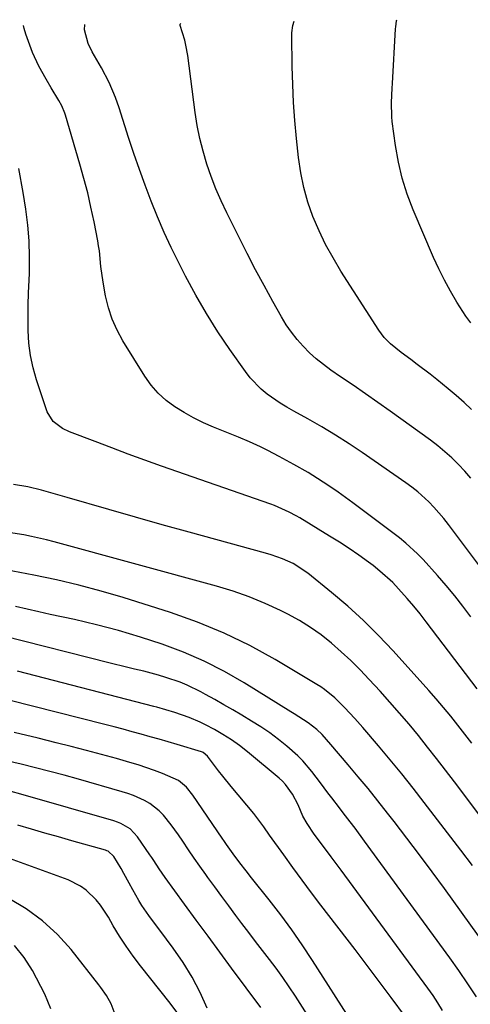
# Model space of a CAD drawing. Units: inches. Extents: x 1852097 to 1857390, y 405363 to 410783.
# Drawn here: x 1852724 to 1852853, y 410431 to 410712 of the extents above; entities that cross this region are included whole.
import ezdxf

# ---------------------------------------------------------------- set-up
doc = ezdxf.new("R2010")
doc.units = ezdxf.units.IN
doc.header["$MEASUREMENT"] = 0
doc.layers.add('7', color=7, linetype='Continuous')
doc.layers.add('8', color=7, linetype='Continuous')

msp = doc.modelspace()

# ---------------------------------------------------------------- linework, layer by layer
at = {"layer": '7', "color": 18}
for points in [[(1852852.91, 410541.4, 1834), (1852850.65, 410544.45, 1834), (1852848.33, 410547.44, 1834), (1852845.9, 410550.36, 1834), (1852843.41, 410553.22, 1834), (1852839.35, 410557.72, 1834), (1852837.76, 410559.38, 1834), (1852834.39, 410562.47, 1834), (1852832.6, 410563.91, 1834), (1852819.28, 410573.94, 1834), (1852817.22, 410575.45, 1834), (1852815.14, 410576.94, 1834), (1852813.03, 410578.38, 1834), (1852810.89, 410579.8, 1834), (1852809.23, 410580.87, 1834), (1852806.57, 410582.54, 1834), (1852802.48, 410584.88, 1834), (1852798.33, 410587.11, 1834), (1852795.08, 410588.81, 1834), (1852793.03, 410589.86, 1834), (1852789.89, 410591.34, 1834), (1852786.71, 410592.7, 1834), (1852779.59, 410595.55, 1834), (1852776.73, 410596.79, 1834), (1852773.93, 410598.15, 1834), (1852771.21, 410599.66, 1834), (1852768.55, 410601.29, 1834), (1852766.08, 410603.14, 1834), (1852763.8, 410605.18, 1834), (1852761.82, 410607.51, 1834), (1852760.02, 410610.02, 1834), (1852753.8, 410620.09, 1834), (1852752.14, 410623.13, 1834), (1852750.73, 410626.28, 1834), (1852749.67, 410629.55, 1834), (1852748.86, 410632.93, 1834), (1852748.14, 410636.87, 1834), (1852747.52, 410641.31, 1834), (1852747.1, 410645.76, 1834), (1852746.88, 410647.23, 1834), (1852746.62, 410648.7, 1834), (1852745.57, 410654.1, 1834), (1852744.7, 410658.25, 1834), (1852743.76, 410662.38, 1834), (1852742.69, 410666.48, 1834), (1852741.55, 410670.57, 1834), (1852737.43, 410684.53, 1834), (1852737.26, 410685.08, 1834), (1852736.4, 410687.21, 1834), (1852735.57, 410688.72, 1834), (1852733.38, 410692.3, 1834), (1852731.91, 410694.74, 1834), (1852729.84, 410698.46, 1834), (1852728.07, 410702.33, 1834), (1852727.23, 410704.44, 1834), (1852726.11, 410707.6, 1834), (1852725.67, 410709.21, 1834), (1852725.47, 410710.08, 1834)], [(1852873.1, 410532.41, 1836), (1852846.54, 410567.76, 1836), (1852845.22, 410569.44, 1836), (1852842.42, 410572.65, 1836), (1852840.93, 410574.18, 1836), (1852837.78, 410577.05, 1836), (1852836.1, 410578.37, 1836), (1852834.38, 410579.63, 1836), (1852822, 410588.25, 1836), (1852818.22, 410590.79, 1836), (1852814.38, 410593.26, 1836), (1852810.47, 410595.6, 1836), (1852806.51, 410597.86, 1836), (1852802.46, 410600.09, 1836), (1852800.51, 410601.22, 1836), (1852798.59, 410602.39, 1836), (1852794.89, 410604.96, 1836), (1852793.16, 410606.38, 1836), (1852790.06, 410609.57, 1836), (1852788.69, 410611.34, 1836), (1852784.25, 410617.66, 1836), (1852780.85, 410622.73, 1836), (1852777.59, 410627.89, 1836), (1852774.55, 410633.18, 1836), (1852771.66, 410638.56, 1836), (1852769.7, 410642.39, 1836), (1852767.58, 410646.72, 1836), (1852765.55, 410651.08, 1836), (1852763.65, 410655.51, 1836), (1852761.85, 410659.97, 1836), (1852760.16, 410664.49, 1836), (1852758.52, 410669.02, 1836), (1852756.95, 410673.57, 1836), (1852755.43, 410678.15, 1836), (1852752.7, 410686.64, 1836), (1852751.67, 410689.57, 1836), (1852749.86, 410693.86, 1836), (1852747.71, 410697.98, 1836), (1852745.04, 410702.59, 1836), (1852743.89, 410704.98, 1836), (1852742.88, 410708.82, 1836), (1852742.96, 410710.35, 1836)], [(1852852.93, 410581.01, 1838), (1852851.18, 410582.98, 1838), (1852849.37, 410584.9, 1838), (1852847.48, 410586.73, 1838), (1852845.53, 410588.5, 1838), (1852843.49, 410590.16, 1838), (1852841.39, 410591.76, 1838), (1852829.94, 410600.04, 1838), (1852826.44, 410602.55, 1838), (1852822.93, 410605.03, 1838), (1852819.39, 410607.48, 1838), (1852815.83, 410609.91, 1838), (1852813.04, 410611.8, 1838), (1852810.93, 410613.34, 1838), (1852808.89, 410614.96, 1838), (1852806.97, 410616.72, 1838), (1852805.12, 410618.57, 1838), (1852803.4, 410620.54, 1838), (1852801.79, 410622.58, 1838), (1852800.33, 410624.74, 1838), (1852798.97, 410626.97, 1838), (1852796.51, 410631.38, 1838), (1852794.03, 410635.9, 1838), (1852791.59, 410640.43, 1838), (1852789.21, 410645, 1838), (1852786.88, 410649.58, 1838), (1852783.36, 410656.61, 1838), (1852781.75, 410660.02, 1838), (1852780.25, 410663.48, 1838), (1852778.91, 410667, 1838), (1852777.67, 410670.57, 1838), (1852776.62, 410674.19, 1838), (1852775.7, 410677.84, 1838), (1852774.98, 410681.54, 1838), (1852774.39, 410685.26, 1838), (1852772.28, 410701.49, 1838), (1852771.76, 410704.43, 1838), (1852771.4, 410705.88, 1838), (1852770.12, 410710.04, 1838), (1852770.09, 410710.22, 1838), (1852770.11, 410710.41, 1838), (1852770.13, 410710.47, 1838), (1852770.16, 410710.53, 1838), (1852770.3, 410710.77, 1838)], [(1852852.9, 410625.26, 1842), (1852851.49, 410627.16, 1842), (1852848.91, 410631.19, 1842), (1852847.1, 410634.29, 1842), (1852845.39, 410637.43, 1842), (1852843.81, 410640.64, 1842), (1852842.33, 410643.9, 1842), (1852836.5, 410657.5, 1842), (1852834.8, 410661.97, 1842), (1852833.35, 410666.5, 1842), (1852832.28, 410671.14, 1842), (1852831.45, 410675.85, 1842), (1852830.55, 410682.66, 1842), (1852830.4, 410684.01, 1842), (1852830.32, 410688.1, 1842), (1852830.54, 410692.19, 1842), (1852830.61, 410693.56, 1842), (1852831.47, 410709.08, 1842), (1852831.52, 410709.68, 1842), (1852831.78, 410711.45, 1842), (1852831.86, 410711.73, 1842)], [(1852854.77, 410520.84, 1832), (1852840.2, 410539.96, 1832), (1852838.44, 410542.22, 1832), (1852836.64, 410544.45, 1832), (1852834.78, 410546.64, 1832), (1852832.36, 410549.39, 1832), (1852830.66, 410551.17, 1832), (1852827.03, 410554.48, 1832), (1852825.1, 410556.01, 1832), (1852823.72, 410557.03, 1832), (1852821.02, 410558.97, 1832), (1852818.29, 410560.86, 1832), (1852815.51, 410562.68, 1832), (1852812.69, 410564.45, 1832), (1852804.18, 410569.62, 1832), (1852803.19, 410570.2, 1832), (1852801.18, 410571.29, 1832), (1852798.06, 410572.73, 1832), (1852797, 410573.15, 1832), (1852795.92, 410573.55, 1832), (1852764.82, 410584.42, 1832), (1852760.07, 410586.1, 1832), (1852755.33, 410587.82, 1832), (1852750.61, 410589.58, 1832), (1852745.9, 410591.38, 1832), (1852738.6, 410594.2, 1832), (1852736.58, 410595.15, 1832), (1852733.93, 410597.15, 1832), (1852732.24, 410599.91, 1832), (1852729.17, 410609.04, 1832), (1852728.19, 410612.48, 1832), (1852727.43, 410615.96, 1832), (1852727, 410619.5, 1832), (1852726.78, 410623.07, 1832), (1852726.77, 410626.67, 1832), (1852726.8, 410630.27, 1832), (1852726.9, 410633.87, 1832), (1852727.04, 410637.47, 1832), (1852727.14, 410639.46, 1832), (1852727.22, 410644.04, 1832), (1852727.11, 410648.61, 1832), (1852726.71, 410653.17, 1832), (1852726.13, 410657.72, 1832), (1852725.37, 410662.42, 1832), (1852724.1, 410669.27, 1832)], [(1852873.23, 410461.05, 1828), (1852848.26, 410494.33, 1828), (1852845.73, 410497.67, 1828), (1852843.17, 410500.98, 1828), (1852840.59, 410504.27, 1828), (1852837.98, 410507.54, 1828), (1852835.32, 410510.77, 1828), (1852832.62, 410513.96, 1828), (1852829.86, 410517.11, 1828), (1852827.06, 410520.21, 1828), (1852823.99, 410523.56, 1828), (1852821.41, 410526.27, 1828), (1852818.76, 410528.91, 1828), (1852816.02, 410531.45, 1828), (1852813.21, 410533.92, 1828), (1852810.27, 410536.23, 1828), (1852807.25, 410538.39, 1828), (1852804.07, 410540.34, 1828), (1852800.8, 410542.14, 1828), (1852798.73, 410543.18, 1828), (1852794.3, 410545.26, 1828), (1852789.79, 410547.15, 1828), (1852785.18, 410548.76, 1828), (1852780.5, 410550.19, 1828), (1852734.22, 410562.83, 1828), (1852732.07, 410563.38, 1828), (1852727.74, 410564.35, 1828), (1852725.56, 410564.77, 1828), (1852721.18, 410565.5, 1828)], [(1852853.4, 410470.47, 1826), (1852850.05, 410474.89, 1826), (1852839.66, 410488.46, 1826), (1852836.47, 410492.54, 1826), (1852833.25, 410496.6, 1826), (1852829.96, 410500.6, 1826), (1852826.63, 410504.57, 1826), (1852822.15, 410509.83, 1826), (1852819.87, 410512.42, 1826), (1852816.91, 410515.59, 1826), (1852814.17, 410518.27, 1826), (1852811.23, 410520.73, 1826), (1852810.17, 410521.45, 1826), (1852809.09, 410522.14, 1826), (1852797.17, 410529.25, 1826), (1852789.99, 410533.2, 1826), (1852782.65, 410536.8, 1826), (1852775.08, 410539.89, 1826), (1852767.36, 410542.64, 1826), (1852753.89, 410546.9, 1826), (1852747.59, 410548.77, 1826), (1852741.26, 410550.48, 1826), (1852734.86, 410551.96, 1826), (1852728.43, 410553.28, 1826), (1852720.39, 410554.78, 1826)], [(1852855.11, 410450.45, 1824), (1852845.42, 410463.89, 1824), (1852841.89, 410468.72, 1824), (1852838.34, 410473.52, 1824), (1852834.73, 410478.28, 1824), (1852831.09, 410483.02, 1824), (1852829.21, 410485.44, 1824), (1852826.46, 410488.93, 1824), (1852823.68, 410492.4, 1824), (1852820.85, 410495.82, 1824), (1852817.99, 410499.23, 1824), (1852813.05, 410505.03, 1824), (1852810.54, 410507.89, 1824), (1852809, 410509.25, 1824), (1852806.56, 410511.14, 1824), (1852802.62, 410513.72, 1824), (1852801.64, 410514.33, 1824), (1852788.36, 410522.58, 1824), (1852782.74, 410525.82, 1824), (1852776.99, 410528.78, 1824), (1852771.05, 410531.35, 1824), (1852764.99, 410533.65, 1824), (1852758.81, 410535.64, 1824), (1852752.58, 410537.49, 1824), (1852746.29, 410539.12, 1824), (1852739.97, 410540.61, 1824), (1852733.1, 410542.1, 1824), (1852729.8, 410542.82, 1824), (1852726.51, 410543.57, 1824), (1852723.21, 410544.33, 1824)], [(1852854.56, 410432.99, 1822), (1852852.08, 410436.77, 1822), (1852849.52, 410440.49, 1822), (1852846.9, 410444.17, 1822), (1852822.65, 410477.43, 1822), (1852819.93, 410481.09, 1822), (1852818.55, 410482.91, 1822), (1852816.56, 410485.48, 1822), (1852815.46, 410486.9, 1822), (1852813.29, 410489.77, 1822), (1852812.21, 410491.21, 1822), (1852810.07, 410494.1, 1822), (1852807.65, 410497.32, 1822), (1852805.07, 410500.37, 1822), (1852803.65, 410501.77, 1822), (1852800.5, 410504.51, 1822), (1852798.09, 410506.45, 1822), (1852795.63, 410508.3, 1822), (1852793.07, 410510.03, 1822), (1852790.46, 410511.67, 1822), (1852787.64, 410513.35, 1822), (1852785.09, 410514.86, 1822), (1852782.53, 410516.34, 1822), (1852779.95, 410517.8, 1822), (1852777.36, 410519.23, 1822), (1852775.97, 410520, 1822), (1852772.09, 410521.91, 1822), (1852770.09, 410522.73, 1822), (1852766, 410524.15, 1822), (1852763.93, 410524.78, 1822), (1852759.74, 410525.88, 1822), (1852757.07, 410526.51, 1822), (1852754.78, 410527.06, 1822), (1852750.21, 410528.21, 1822), (1852719.5, 410536.03, 1822)], [(1852834.33, 410427.28, 1818), (1852830.21, 410432.86, 1818), (1852827.66, 410436.29, 1818), (1852825.1, 410439.7, 1818), (1852822.53, 410443.1, 1818), (1852819.94, 410446.5, 1818), (1852810.21, 410459.18, 1818), (1852807.52, 410462.73, 1818), (1852804.86, 410466.29, 1818), (1852802.23, 410469.87, 1818), (1852799.62, 410473.48, 1818), (1852795.54, 410479.17, 1818), (1852793.91, 410481.49, 1818), (1852791.08, 410485.27, 1818), (1852784.68, 410493.01, 1818), (1852782.25, 410496, 1818), (1852781.06, 410497.51, 1818), (1852779.89, 410499.04, 1818), (1852777.87, 410501.69, 1818), (1852776.7, 410502.67, 1818), (1852776.47, 410502.77, 1818), (1852776.23, 410502.86, 1818), (1852769.29, 410504.97, 1818), (1852766.72, 410505.73, 1818), (1852764.16, 410506.49, 1818), (1852761.59, 410507.22, 1818), (1852759.02, 410507.94, 1818), (1852756.44, 410508.65, 1818), (1852753.85, 410509.34, 1818), (1852751.27, 410510.02, 1818), (1852748.68, 410510.68, 1818), (1852728.01, 410515.94, 1818), (1852721.64, 410517.51, 1818)], [(1852819.13, 410425.71, 1816), (1852807.83, 410443.39, 1816), (1852804.91, 410447.82, 1816), (1852801.89, 410452.18, 1816), (1852798.75, 410456.45, 1816), (1852795.51, 410460.65, 1816), (1852790.47, 410466.98, 1816), (1852788.91, 410468.96, 1816), (1852787.14, 410471.25, 1816), (1852785.2, 410473.84, 1816), (1852783.33, 410476.47, 1816), (1852782.71, 410477.36, 1816), (1852782.1, 410478.25, 1816), (1852773.75, 410490.55, 1816), (1852771.88, 410492.84, 1816), (1852769.62, 410494.72, 1816), (1852765.12, 410496.71, 1816), (1852762.81, 410497.6, 1816), (1852758.13, 410499.19, 1816), (1852755.77, 410499.9, 1816), (1852751.97, 410500.96, 1816), (1852747.69, 410502.15, 1816), (1852743.39, 410503.3, 1816), (1852739.09, 410504.42, 1816), (1852734.78, 410505.52, 1816), (1852729.66, 410506.79, 1816), (1852722.78, 410508.45, 1816)], [(1852809.6, 410422.8, 1814), (1852802.94, 410433.22, 1814), (1852801.17, 410435.91, 1814), (1852799.36, 410438.56, 1814), (1852797.47, 410441.16, 1814), (1852795.53, 410443.72, 1814), (1852793.56, 410446.27, 1814), (1852791.6, 410448.82, 1814), (1852789.65, 410451.38, 1814), (1852787.71, 410453.94, 1814), (1852785.98, 410456.24, 1814), (1852783.96, 410458.94, 1814), (1852781.95, 410461.65, 1814), (1852779.96, 410464.37, 1814), (1852777.98, 410467.1, 1814), (1852777.4, 410467.9, 1814), (1852775.73, 410470.25, 1814), (1852774.07, 410472.61, 1814), (1852772.45, 410474.99, 1814), (1852770.85, 410477.38, 1814), (1852769.6, 410479.27, 1814), (1852767.58, 410482.11, 1814), (1852765.36, 410484.83, 1814), (1852764.16, 410486.05, 1814), (1852761.47, 410488.15, 1814), (1852759.98, 410489.01, 1814), (1852756.82, 410490.43, 1814), (1852755.2, 410491.02, 1814), (1852753.55, 410491.54, 1814), (1852741.15, 410495.07, 1814), (1852737.07, 410496.21, 1814), (1852732.98, 410497.31, 1814), (1852728.87, 410498.37, 1814), (1852724.76, 410499.4, 1814), (1852720.64, 410500.37, 1814)], [(1852793.06, 410429.95, 1812), (1852784.77, 410441.18, 1812), (1852781.4, 410445.75, 1812), (1852778.04, 410450.32, 1812), (1852774.69, 410454.9, 1812), (1852771.35, 410459.48, 1812), (1852765.83, 410467.09, 1812), (1852764.17, 410469.49, 1812), (1852762.58, 410471.95, 1812), (1852762.04, 410472.76, 1812), (1852761.49, 410473.57, 1812), (1852757.97, 410478.68, 1812), (1852755.85, 410480.9, 1812), (1852753.18, 410482.47, 1812), (1852752.21, 410482.85, 1812), (1852751.23, 410483.18, 1812), (1852725.36, 410490.66, 1812), (1852721.26, 410491.77, 1812)], [(1852770.01, 410427.48, 1808), (1852767.27, 410431.23, 1808), (1852764.34, 410434.88, 1808), (1852758.77, 410441.87, 1808), (1852756.69, 410444.62, 1808), (1852754.69, 410447.43, 1808), (1852752.83, 410450.33, 1808), (1852751.06, 410453.29, 1808), (1852749.65, 410455.79, 1808), (1852747.44, 410459.13, 1808), (1852746.17, 410460.67, 1808), (1852743.32, 410463.45, 1808), (1852741.73, 410464.61, 1808), (1852738.18, 410466.37, 1808), (1852717.25, 410474, 1808)], [(1852752.14, 410426.48, 1806), (1852750.43, 410431.02, 1806), (1852749.1, 410433.43, 1806), (1852747.54, 410435.69, 1806), (1852746.98, 410436.42, 1806), (1852739.01, 410446.48, 1806), (1852735.12, 410450.79, 1806), (1852730.92, 410454.73, 1806), (1852726.25, 410458.1, 1806), (1852721.28, 410461.1, 1806)], [(1852733.24, 410429.62, 1804), (1852731.59, 410433.78, 1804), (1852728.05, 410440.55, 1804), (1852725.67, 410444.29, 1804), (1852722.93, 410447.67, 1804)]]:
    msp.add_polyline3d(points, dxfattribs=at)
at = {"layer": '8', "color": 18}
for points in [[(1852853.16, 410600.55, 1840), (1852850.98, 410602.57, 1840), (1852848.77, 410604.55, 1840), (1852846.51, 410606.47, 1840), (1852843.21, 410609.15, 1840), (1852841.37, 410610.59, 1840), (1852837.67, 410613.41, 1840), (1852835.79, 410614.8, 1840), (1852833.09, 410616.79, 1840), (1852830.08, 410619.28, 1840), (1852828.26, 410621.12, 1840), (1852827.47, 410622.14, 1840), (1852826.72, 410623.2, 1840), (1852815.92, 410640.05, 1840), (1852813.66, 410643.79, 1840), (1852811.56, 410647.61, 1840), (1852809.68, 410651.55, 1840), (1852807.95, 410655.56, 1840), (1852806.51, 410659.67, 1840), (1852805.3, 410663.84, 1840), (1852804.45, 410668.1, 1840), (1852803.82, 410672.41, 1840), (1852803.26, 410677.8, 1840), (1852802.8, 410682.94, 1840), (1852802.43, 410688.09, 1840), (1852802.2, 410693.24, 1840), (1852802.06, 410698.4, 1840), (1852801.94, 410707.3, 1840), (1852801.95, 410708.01, 1840), (1852802.23, 410710.12, 1840), (1852802.59, 410711.28, 1840)], [(1852853.19, 410505.4, 1830), (1852851.22, 410507.96, 1830), (1852849.23, 410510.52, 1830), (1852847.21, 410513.05, 1830), (1852845.15, 410515.54, 1830), (1852843.05, 410518, 1830), (1852840.91, 410520.43, 1830), (1852830.81, 410531.69, 1830), (1852826.66, 410536.1, 1830), (1852822.37, 410540.37, 1830), (1852817.89, 410544.42, 1830), (1852813.27, 410548.34, 1830), (1852806.45, 410553.85, 1830), (1852802.27, 410556.58, 1830), (1852799.22, 410557.97, 1830), (1852796.06, 410559.09, 1830), (1852794.45, 410559.57, 1830), (1852780.28, 410563.43, 1830), (1852772.64, 410565.52, 1830), (1852765.02, 410567.64, 1830), (1852757.4, 410569.8, 1830), (1852749.8, 410571.99, 1830), (1852737.88, 410575.44, 1830), (1852734.59, 410576.39, 1830), (1852730.61, 410577.53, 1830), (1852726.66, 410578.45, 1830), (1852722.65, 410579.14, 1830)], [(1852844.82, 410429.1, 1820), (1852843.55, 410431.31, 1820), (1852842.16, 410433.45, 1820), (1852840.69, 410435.54, 1820), (1852815.96, 410469.16, 1820), (1852814.57, 410471.03, 1820), (1852813.17, 410472.91, 1820), (1852810.35, 410476.63, 1820), (1852808.27, 410479.39, 1820), (1852806.26, 410482.42, 1820), (1852805.09, 410484.54, 1820), (1852803.73, 410487.75, 1820), (1852802.12, 410490.83, 1820), (1852800.16, 410493.58, 1820), (1852799.25, 410494.54, 1820), (1852798.27, 410495.43, 1820), (1852789.26, 410502.92, 1820), (1852787.02, 410504.67, 1820), (1852784.71, 410506.32, 1820), (1852782.31, 410507.82, 1820), (1852779.85, 410509.23, 1820), (1852777.32, 410510.57, 1820), (1852775.78, 410511.34, 1820), (1852772.64, 410512.71, 1820), (1852768.63, 410514.14, 1820), (1852766.07, 410514.92, 1820), (1852763.48, 410515.61, 1820), (1852762.62, 410515.83, 1820), (1852723.76, 410525.88, 1820)], [(1852777.84, 410429.78, 1810), (1852775.81, 410434.27, 1810), (1852773.55, 410438.64, 1810), (1852770.96, 410442.82, 1810), (1852768.15, 410446.87, 1810), (1852764.27, 410452.01, 1810), (1852762.21, 410454.79, 1810), (1852761.2, 410456.2, 1810), (1852759.23, 410459.05, 1810), (1852758.3, 410460.51, 1810), (1852756.58, 410463.51, 1810), (1852755.56, 410465.43, 1810), (1852754.03, 410468.23, 1810), (1852753.25, 410469.62, 1810), (1852751.22, 410473.09, 1810), (1852749.55, 410474.55, 1810), (1852749.21, 410474.7, 1810), (1852748.85, 410474.82, 1810), (1852739.28, 410477.55, 1810), (1852735.42, 410478.66, 1810), (1852731.57, 410479.75, 1810), (1852727.71, 410480.85, 1810), (1852723.85, 410481.95, 1810)]]:
    msp.add_polyline3d(points, dxfattribs=at)

doc.saveas('drawing.dxf')
